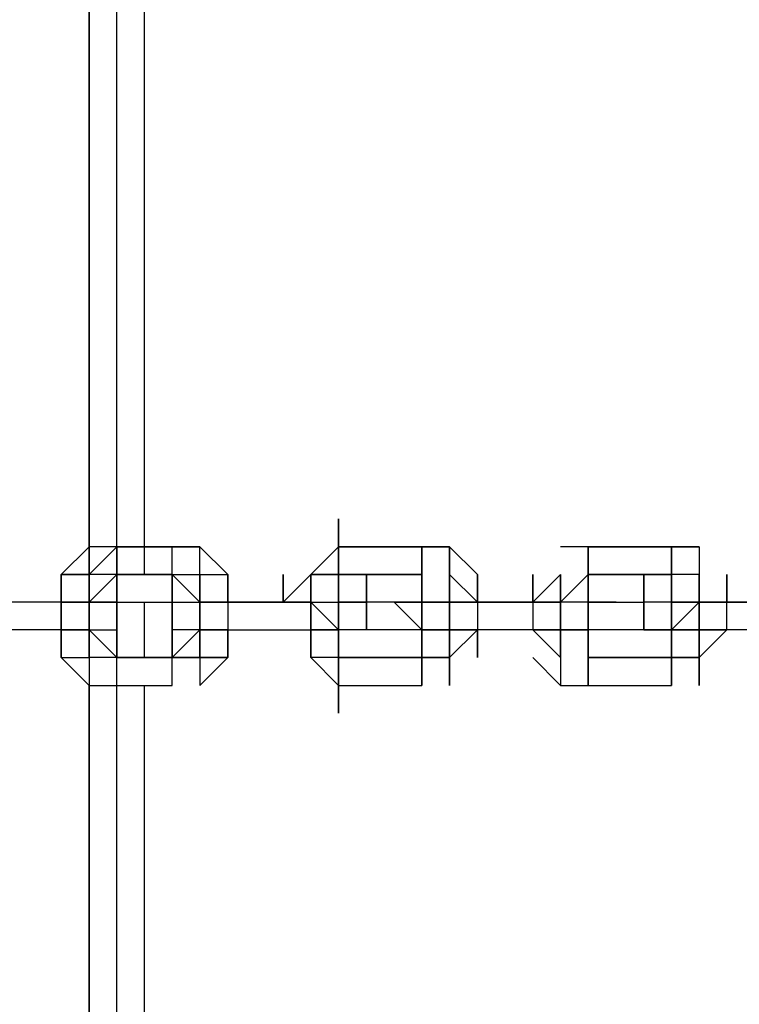
# Model space of a CAD drawing. Extents: x -5936 to 5838, y -4 to 2928.
# Drawn here: x -70 to 40, y 663 to 813 of the extents above; entities that cross this region are included whole.
import ezdxf

# ---------------------------------------------------------------- set-up
doc = ezdxf.new("R2010")
doc.units = 0
doc.header["$LTSCALE"] = 5
doc.layers.add('Lg_prod', color=40, linetype='CONTINUOUS')

msp = doc.modelspace()

# ---------------------------------------------------------------- linework, layer by layer
at = {"layer": 'Lg_prod'}
for p, q in [((-59.2733, 2146.4844), (-59.2733, 728.1949)), ((-59.2733, 2146.4844), (-59.2733, 728.1949)), ((-55.0396, 728.1949), (-55.0396, 2146.4844)), ((-55.0396, 728.1949), (-55.0396, 2146.4844)), ((-55.0396, 728.1949), (-55.0396, 2146.4844)), ((-59.2733, 728.1949), (-59.2733, 2142.2507)), ((-59.2733, 728.1949), (-59.2733, 2142.2507)), ((-59.2733, 728.1949), (-59.2733, 2142.2507)), ((-55.0396, 728.1949), (-55.0396, 2142.2507)), ((-55.0396, 728.1949), (-55.0396, 2142.2507)), ((-55.0396, 728.1949), (-55.0396, 2142.2507)), ((-50.8059, 728.1949), (-50.8059, 2142.2507)), ((-50.8059, 728.1949), (-50.8059, 2142.2507)), ((-50.8059, 728.1949), (-50.8059, 2142.2507)), ((-21.17, 728.1949), (-21.17, 736.6623)), ((-21.17, 736.6623), (-21.17, 728.1949)), ((-21.17, 736.6623), (-21.17, 728.1949)), ((-21.17, 736.6623), (-21.17, 728.1949)), ((-21.17, 732.4286), (-21.17, 736.6623)), ((-21.17, 736.6623), (-21.17, 732.4286)), ((-59.2733, 732.4286), (-63.507, 728.1949)), ((-59.2733, 732.4286), (-63.507, 728.1949)), ((-55.0396, 732.4286), (-59.2733, 732.4286)), ((-55.0396, 732.4286), (-59.2733, 732.4286)), ((-59.2733, 728.1949), (-55.0396, 732.4286)), ((-46.5722, 732.4286), (-55.0396, 732.4286)), ((-46.5722, 732.4286), (-55.0396, 732.4286)), ((-55.0396, 732.4286), (-46.5722, 732.4286)), ((-55.0396, 732.4286), (-55.0396, 728.1949)), ((-46.5722, 732.4286), (-42.3385, 732.4286)), ((-42.3385, 732.4286), (-46.5722, 732.4286)), ((-46.5722, 728.1949), (-46.5722, 732.4286)), ((-42.3385, 732.4286), (-46.5722, 732.4286)), ((-46.5722, 732.4286), (-42.3385, 732.4286)), ((-42.3385, 732.4286), (-46.5722, 732.4286)), ((-42.3385, 723.9612), (-42.3385, 732.4286)), ((-38.1048, 728.1949), (-42.3385, 732.4286)), ((-25.4037, 728.1949), (-21.17, 732.4286)), ((-21.17, 732.4286), (-25.4037, 728.1949)), ((-8.4689, 732.4286), (-21.17, 732.4286)), ((-21.17, 732.4286), (-21.17, 728.1949)), ((-21.17, 732.4286), (-21.17, 723.9612)), ((-21.17, 723.9612), (-21.17, 732.4286)), ((-8.4689, 732.4286), (-21.17, 732.4286)), ((-21.17, 732.4286), (-8.4689, 732.4286)), ((-21.17, 732.4286), (-21.17, 728.1949)), ((-8.4689, 732.4286), (-8.4689, 723.9612)), ((-8.4689, 732.4286), (-4.2352, 732.4286)), ((-4.2352, 732.4286), (-8.4689, 732.4286)), ((-8.4689, 728.1949), (-8.4689, 732.4286)), ((-4.2352, 732.4286), (-8.4689, 732.4286)), ((-8.4689, 732.4286), (-4.2352, 732.4286)), ((-4.2352, 732.4286), (-8.4689, 732.4286)), ((-4.2352, 723.9612), (-4.2352, 732.4286)), ((-4.2352, 732.4286), (-4.2352, 723.9612)), ((-0.0015, 728.1949), (-4.2352, 732.4286)), ((16.9333, 732.4286), (12.6996, 732.4286)), ((16.9333, 732.4286), (12.6996, 732.4286)), ((29.6344, 732.4286), (16.9333, 732.4286)), ((16.9333, 723.9612), (16.9333, 732.4286)), ((16.9333, 732.4286), (16.9333, 723.9612)), ((29.6344, 732.4286), (16.9333, 732.4286)), ((16.9333, 732.4286), (29.6344, 732.4286)), ((29.6344, 723.9612), (29.6344, 732.4286)), ((29.6344, 732.4286), (29.6344, 723.9612)), ((29.6344, 732.4286), (29.6344, 723.9612)), ((33.8681, 732.4286), (29.6344, 732.4286)), ((29.6344, 732.4286), (29.6344, 728.1949)), ((33.8681, 732.4286), (29.6344, 732.4286)), ((29.6344, 732.4286), (33.8681, 732.4286)), ((33.8681, 732.4286), (29.6344, 732.4286)), ((33.8681, 732.4286), (33.8681, 728.1949)), ((33.8681, 732.4286), (33.8681, 728.1949)), ((-63.507, 723.9612), (-63.507, 728.1949)), ((-63.507, 728.1949), (-63.507, 723.9612)), ((-63.507, 723.9612), (-63.507, 728.1949)), ((-63.507, 728.1949), (-63.507, 723.9612)), ((-63.507, 719.7275), (-63.507, 728.1949)), ((-63.507, 728.1949), (-63.507, 719.7275)), ((-63.507, 723.9612), (-63.507, 728.1949)), ((-63.507, 728.1949), (-63.507, 723.9612)), ((-63.507, 723.9612), (-63.507, 728.1949)), ((-63.507, 728.1949), (-63.507, 723.9612)), ((-63.507, 723.9612), (-63.507, 728.1949)), ((-63.507, 728.1949), (-63.507, 723.9612)), ((-63.507, 728.1949), (-63.507, 723.9612)), ((-63.507, 728.1949), (-59.2733, 728.1949)), ((-63.507, 728.1949), (-63.507, 723.9612)), ((-59.2733, 728.1949), (-63.507, 728.1949)), ((-59.2733, 728.1949), (-59.2733, 719.7275)), ((-59.2733, 719.7275), (-59.2733, 728.1949)), ((-59.2733, 728.1949), (-59.2733, 719.7275)), ((-59.2733, 728.1949), (-59.2733, 723.9612)), ((-59.2733, 723.9612), (-59.2733, 728.1949)), ((-59.2733, 728.1949), (-59.2733, 723.9612)), ((-59.2733, 723.9612), (-59.2733, 728.1949)), ((-59.2733, 728.1949), (-59.2733, 723.9612)), ((-59.2733, 723.9612), (-59.2733, 728.1949)), ((-59.2733, 728.1949), (-59.2733, 723.9612)), ((-59.2733, 723.9612), (-59.2733, 728.1949)), ((-59.2733, 728.1949), (-59.2733, 723.9612)), ((-59.2733, 723.9612), (-59.2733, 728.1949)), ((-59.2733, 728.1949), (-59.2733, 723.9612)), ((-59.2733, 723.9612), (-59.2733, 728.1949)), ((-59.2733, 728.1949), (-59.2733, 723.9612)), ((-59.2733, 728.1949), (-59.2733, 719.7275)), ((-59.2733, 723.9612), (-59.2733, 728.1949)), ((-59.2733, 728.1949), (-59.2733, 723.9612)), ((-59.2733, 723.9612), (-59.2733, 728.1949)), ((-59.2733, 728.1949), (-59.2733, 723.9612)), ((-59.2733, 723.9612), (-59.2733, 728.1949)), ((-59.2733, 723.9612), (-59.2733, 728.1949)), ((-59.2733, 728.1949), (-59.2733, 723.9612)), ((-59.2733, 723.9612), (-59.2733, 728.1949)), ((-59.2733, 728.1949), (-59.2733, 723.9612)), ((-59.2733, 723.9612), (-59.2733, 728.1949)), ((-59.2733, 728.1949), (-59.2733, 723.9612)), ((-59.2733, 723.9612), (-59.2733, 728.1949)), ((-55.0396, 728.1949), (-59.2733, 723.9612)), ((-59.2733, 723.9612), (-55.0396, 728.1949)), ((-59.2733, 723.9612), (-59.2733, 728.1949)), ((-59.2733, 728.1949), (-59.2733, 723.9612)), ((-55.0396, 728.1949), (-59.2733, 728.1949)), ((-55.0396, 728.1949), (-59.2733, 728.1949)), ((-59.2733, 723.9612), (-55.0396, 728.1949)), ((-59.2733, 728.1949), (-59.2733, 723.9612)), ((-55.0396, 719.7275), (-55.0396, 728.1949)), ((-55.0396, 719.7275), (-55.0396, 728.1949)), ((-55.0396, 719.7275), (-55.0396, 728.1949)), ((-55.0396, 728.1949), (-55.0396, 723.9612)), ((-55.0396, 723.9612), (-55.0396, 728.1949)), ((-55.0396, 728.1949), (-55.0396, 723.9612)), ((-55.0396, 728.1949), (-55.0396, 719.7275)), ((-55.0396, 719.7275), (-55.0396, 728.1949)), ((-55.0396, 728.1949), (-55.0396, 719.7275)), ((-55.0396, 723.9612), (-55.0396, 728.1949)), ((-55.0396, 728.1949), (-55.0396, 723.9612)), ((-46.5722, 728.1949), (-55.0396, 728.1949)), ((-55.0396, 728.1949), (-46.5722, 728.1949)), ((-55.0396, 728.1949), (-46.5722, 728.1949)), ((-46.5722, 728.1949), (-46.5722, 723.9612)), ((-46.5722, 723.9612), (-46.5722, 728.1949)), ((-46.5722, 728.1949), (-46.5722, 723.9612)), ((-46.5722, 723.9612), (-46.5722, 728.1949)), ((-46.5722, 728.1949), (-46.5722, 723.9612)), ((-46.5722, 723.9612), (-46.5722, 728.1949)), ((-46.5722, 728.1949), (-46.5722, 723.9612)), ((-46.5722, 723.9612), (-46.5722, 728.1949)), ((-46.5722, 728.1949), (-46.5722, 723.9612)), ((-46.5722, 728.1949), (-46.5722, 719.7275)), ((-46.5722, 719.7275), (-46.5722, 728.1949)), ((-46.5722, 728.1949), (-46.5722, 719.7275)), ((-46.5722, 728.1949), (-46.5722, 723.9612)), ((-46.5722, 723.9612), (-46.5722, 728.1949)), ((-46.5722, 728.1949), (-46.5722, 723.9612)), ((-46.5722, 728.1949), (-42.3385, 728.1949)), ((-46.5722, 728.1949), (-42.3385, 723.9612)), ((-46.5722, 728.1949), (-42.3385, 728.1949)), ((-46.5722, 728.1949), (-42.3385, 723.9612)), ((-42.3385, 728.1949), (-42.3385, 719.7275)), ((-42.3385, 719.7275), (-42.3385, 728.1949)), ((-42.3385, 728.1949), (-42.3385, 719.7275)), ((-42.3385, 723.9612), (-42.3385, 728.1949)), ((-42.3385, 728.1949), (-42.3385, 723.9612)), ((-42.3385, 723.9612), (-42.3385, 728.1949)), ((-42.3385, 728.1949), (-42.3385, 723.9612)), ((-42.3385, 723.9612), (-42.3385, 728.1949)), ((-42.3385, 723.9612), (-42.3385, 728.1949)), ((-42.3385, 728.1949), (-42.3385, 723.9612)), ((-42.3385, 723.9612), (-42.3385, 728.1949)), ((-42.3385, 728.1949), (-42.3385, 723.9612)), ((-42.3385, 723.9612), (-42.3385, 728.1949)), ((-42.3385, 728.1949), (-42.3385, 723.9612)), ((-42.3385, 719.7275), (-42.3385, 728.1949)), ((-42.3385, 723.9612), (-42.3385, 728.1949)), ((-42.3385, 723.9612), (-42.3385, 728.1949)), ((-42.3385, 728.1949), (-42.3385, 723.9612)), ((-42.3385, 723.9612), (-42.3385, 728.1949)), ((-42.3385, 728.1949), (-42.3385, 723.9612)), ((-42.3385, 723.9612), (-42.3385, 728.1949)), ((-42.3385, 728.1949), (-42.3385, 723.9612)), ((-42.3385, 723.9612), (-42.3385, 728.1949)), ((-42.3385, 728.1949), (-42.3385, 723.9612)), ((-42.3385, 723.9612), (-42.3385, 728.1949)), ((-42.3385, 728.1949), (-42.3385, 723.9612)), ((-42.3385, 728.1949), (-42.3385, 723.9612)), ((-42.3385, 723.9612), (-42.3385, 728.1949)), ((-42.3385, 728.1949), (-42.3385, 723.9612)), ((-42.3385, 723.9612), (-42.3385, 728.1949)), ((-42.3385, 728.1949), (-42.3385, 723.9612)), ((-42.3385, 728.1949), (-38.1048, 728.1949)), ((-38.1048, 723.9612), (-38.1048, 728.1949)), ((-38.1048, 728.1949), (-38.1048, 723.9612)), ((-38.1048, 723.9612), (-38.1048, 728.1949)), ((-38.1048, 728.1949), (-38.1048, 723.9612)), ((-38.1048, 723.9612), (-38.1048, 728.1949)), ((-38.1048, 723.9612), (-38.1048, 728.1949)), ((-38.1048, 728.1949), (-38.1048, 723.9612)), ((-38.1048, 723.9612), (-38.1048, 728.1949)), ((-38.1048, 728.1949), (-38.1048, 723.9612)), ((-38.1048, 723.9612), (-38.1048, 728.1949)), ((-38.1048, 728.1949), (-38.1048, 723.9612)), ((-38.1048, 728.1949), (-38.1048, 723.9612)), ((-29.6374, 728.1949), (-29.6374, 723.9612)), ((-29.6374, 723.9612), (-29.6374, 728.1949)), ((-29.6374, 728.1949), (-29.6374, 723.9612)), ((-29.6374, 723.9612), (-25.4037, 728.1949)), ((-29.6374, 728.1949), (-29.6374, 723.9612)), ((-29.6374, 723.9612), (-29.6374, 728.1949)), ((-25.4037, 728.1949), (-29.6374, 723.9612)), ((-25.4037, 728.1949), (-29.6374, 723.9612)), ((-25.4037, 728.1949), (-25.4037, 719.7275)), ((-25.4037, 719.7275), (-25.4037, 728.1949)), ((-25.4037, 728.1949), (-25.4037, 719.7275)), ((-25.4037, 728.1949), (-25.4037, 723.9612)), ((-25.4037, 723.9612), (-25.4037, 728.1949)), ((-25.4037, 728.1949), (-25.4037, 723.9612)), ((-25.4037, 723.9612), (-25.4037, 728.1949)), ((-25.4037, 728.1949), (-25.4037, 723.9612)), ((-25.4037, 723.9612), (-25.4037, 728.1949)), ((-25.4037, 728.1949), (-25.4037, 723.9612)), ((-25.4037, 723.9612), (-25.4037, 728.1949)), ((-25.4037, 728.1949), (-25.4037, 723.9612)), ((-25.4037, 719.7275), (-25.4037, 728.1949)), ((-25.4037, 728.1949), (-25.4037, 719.7275)), ((-25.4037, 728.1949), (-25.4037, 723.9612)), ((-25.4037, 719.7275), (-25.4037, 728.1949)), ((-25.4037, 728.1949), (-25.4037, 723.9612)), ((-25.4037, 719.7275), (-25.4037, 728.1949)), ((-25.4037, 728.1949), (-25.4037, 723.9612)), ((-25.4037, 723.9612), (-25.4037, 728.1949)), ((-25.4037, 728.1949), (-25.4037, 723.9612)), ((-25.4037, 728.1949), (-25.4037, 723.9612)), ((-25.4037, 723.9612), (-25.4037, 728.1949)), ((-25.4037, 728.1949), (-25.4037, 723.9612)), ((-25.4037, 723.9612), (-25.4037, 728.1949)), ((-25.4037, 728.1949), (-25.4037, 723.9612)), ((-25.4037, 723.9612), (-25.4037, 728.1949)), ((-25.4037, 728.1949), (-25.4037, 723.9612)), ((-21.17, 728.1949), (-25.4037, 728.1949)), ((-25.4037, 728.1949), (-21.17, 728.1949)), ((-21.17, 728.1949), (-25.4037, 728.1949)), ((-21.17, 728.1949), (-21.17, 719.7275)), ((-21.17, 728.1949), (-21.17, 719.7275)), ((-21.17, 723.9612), (-21.17, 728.1949)), ((-21.17, 728.1949), (-21.17, 723.9612)), ((-21.17, 723.9612), (-21.17, 728.1949)), ((-21.17, 728.1949), (-21.17, 723.9612)), ((-21.17, 723.9612), (-21.17, 728.1949)), ((-21.17, 728.1949), (-21.17, 723.9612)), ((-21.17, 723.9612), (-21.17, 728.1949)), ((-21.17, 728.1949), (-21.17, 723.9612)), ((-21.17, 723.9612), (-21.17, 728.1949)), ((-21.17, 728.1949), (-21.17, 723.9612)), ((-21.17, 728.1949), (-21.17, 723.9612)), ((-8.4689, 728.1949), (-21.17, 728.1949)), ((-21.17, 728.1949), (-8.4689, 728.1949)), ((-21.17, 728.1949), (-8.4689, 728.1949)), ((-21.17, 723.9612), (-21.17, 728.1949)), ((-21.17, 728.1949), (-21.17, 723.9612)), ((-16.9363, 728.1949), (-16.9363, 723.9612)), ((-16.9363, 723.9612), (-16.9363, 728.1949)), ((-16.9363, 728.1949), (-16.9363, 723.9612)), ((-16.9363, 719.7275), (-16.9363, 728.1949)), ((-8.4689, 728.1949), (-8.4689, 723.9612)), ((-8.4689, 723.9612), (-8.4689, 728.1949)), ((-8.4689, 728.1949), (-8.4689, 723.9612)), ((-8.4689, 723.9612), (-8.4689, 728.1949)), ((-8.4689, 728.1949), (-8.4689, 723.9612)), ((-8.4689, 723.9612), (-8.4689, 728.1949)), ((-8.4689, 728.1949), (-8.4689, 723.9612)), ((-8.4689, 723.9612), (-8.4689, 728.1949)), ((-8.4689, 728.1949), (-8.4689, 723.9612)), ((-8.4689, 723.9612), (-8.4689, 728.1949)), ((-8.4689, 728.1949), (-8.4689, 723.9612)), ((-8.4689, 719.7275), (-8.4689, 728.1949)), ((-8.4689, 728.1949), (-8.4689, 719.7275)), ((-8.4689, 728.1949), (-8.4689, 723.9612)), ((-8.4689, 723.9612), (-8.4689, 728.1949)), ((-4.2352, 728.1949), (-4.2352, 719.7275)), ((-4.2352, 723.9612), (-4.2352, 728.1949)), ((-4.2352, 728.1949), (-4.2352, 723.9612)), ((-4.2352, 719.7275), (-4.2352, 728.1949)), ((-4.2352, 728.1949), (-4.2352, 723.9612)), ((-4.2352, 723.9612), (-4.2352, 728.1949)), ((-4.2352, 728.1949), (-4.2352, 723.9612)), ((-4.2352, 723.9612), (-4.2352, 728.1949)), ((-4.2352, 728.1949), (-4.2352, 723.9612)), ((-4.2352, 723.9612), (-4.2352, 728.1949)), ((-4.2352, 728.1949), (-4.2352, 723.9612)), ((-4.2352, 723.9612), (-4.2352, 728.1949)), ((-4.2352, 728.1949), (-4.2352, 723.9612)), ((-4.2352, 728.1949), (-4.2352, 723.9612)), ((-4.2352, 728.1949), (-4.2352, 723.9612)), ((-4.2352, 723.9612), (-4.2352, 728.1949)), ((-4.2352, 728.1949), (-4.2352, 723.9612)), ((-4.2352, 723.9612), (-4.2352, 728.1949)), ((-4.2352, 728.1949), (-4.2352, 723.9612)), ((-4.2352, 728.1949), (-4.2352, 723.9612)), ((-4.2352, 723.9612), (-4.2352, 728.1949)), ((-4.2352, 728.1949), (-4.2352, 723.9612)), ((-4.2352, 728.1949), (-0.0015, 723.9612)), ((-4.2352, 723.9612), (-4.2352, 728.1949)), ((-4.2352, 728.1949), (-4.2352, 723.9612)), ((-0.0015, 723.9612), (-4.2352, 728.1949)), ((-0.0015, 723.9612), (-0.0015, 728.1949)), ((-0.0015, 723.9612), (-0.0015, 728.1949)), ((-0.0015, 728.1949), (-0.0015, 723.9612)), ((-0.0015, 723.9612), (-0.0015, 728.1949)), ((-0.0015, 728.1949), (-0.0015, 723.9612)), ((-0.0015, 728.1949), (-0.0015, 723.9612)), ((-0.0015, 723.9612), (-0.0015, 728.1949)), ((-0.0015, 728.1949), (-0.0015, 723.9612)), ((-0.0015, 728.1949), (-0.0015, 723.9612)), ((8.4659, 728.1949), (8.4659, 723.9612)), ((8.4659, 723.9612), (8.4659, 728.1949)), ((8.4659, 728.1949), (8.4659, 723.9612)), ((8.4659, 728.1949), (8.4659, 723.9612)), ((8.4659, 728.1949), (8.4659, 723.9612)), ((8.4659, 723.9612), (8.4659, 728.1949)), ((8.4659, 728.1949), (8.4659, 723.9612)), ((8.4659, 723.9612), (12.6996, 728.1949)), ((8.4659, 728.1949), (8.4659, 723.9612)), ((12.6996, 728.1949), (12.6996, 723.9612)), ((12.6996, 723.9612), (12.6996, 728.1949)), ((12.6996, 728.1949), (12.6996, 723.9612)), ((12.6996, 723.9612), (12.6996, 728.1949)), ((12.6996, 728.1949), (12.6996, 723.9612)), ((12.6996, 723.9612), (12.6996, 728.1949)), ((12.6996, 728.1949), (12.6996, 723.9612)), ((12.6996, 719.7275), (12.6996, 728.1949)), ((12.6996, 728.1949), (12.6996, 723.9612)), ((12.6996, 723.9612), (12.6996, 728.1949)), ((12.6996, 728.1949), (12.6996, 723.9612)), ((12.6996, 723.9612), (12.6996, 728.1949)), ((12.6996, 728.1949), (12.6996, 723.9612)), ((12.6996, 723.9612), (12.6996, 728.1949)), ((12.6996, 728.1949), (12.6996, 723.9612)), ((12.6996, 728.1949), (12.6996, 723.9612)), ((12.6996, 723.9612), (12.6996, 728.1949)), ((12.6996, 728.1949), (12.6996, 723.9612)), ((12.6996, 723.9612), (12.6996, 728.1949)), ((12.6996, 728.1949), (12.6996, 723.9612)), ((12.6996, 723.9612), (12.6996, 728.1949)), ((12.6996, 728.1949), (12.6996, 723.9612)), ((12.6996, 723.9612), (12.6996, 728.1949)), ((12.6996, 728.1949), (12.6996, 723.9612)), ((12.6996, 723.9612), (12.6996, 728.1949)), ((12.6996, 723.9612), (16.9333, 728.1949)), ((12.6996, 728.1949), (12.6996, 723.9612)), ((12.6996, 723.9612), (12.6996, 728.1949)), ((16.9333, 719.7275), (16.9333, 728.1949)), ((16.9333, 728.1949), (16.9333, 719.7275)), ((16.9333, 719.7275), (16.9333, 728.1949)), ((16.9333, 728.1949), (16.9333, 719.7275)), ((16.9333, 723.9612), (16.9333, 728.1949)), ((16.9333, 723.9612), (16.9333, 728.1949)), ((16.9333, 728.1949), (16.9333, 723.9612)), ((16.9333, 723.9612), (16.9333, 728.1949)), ((16.9333, 728.1949), (16.9333, 723.9612)), ((16.9333, 728.1949), (16.9333, 723.9612)), ((16.9333, 723.9612), (16.9333, 728.1949)), ((16.9333, 728.1949), (16.9333, 723.9612)), ((29.6344, 728.1949), (16.9333, 728.1949)), ((16.9333, 728.1949), (29.6344, 728.1949)), ((29.6344, 728.1949), (16.9333, 728.1949)), ((16.9333, 723.9612), (16.9333, 728.1949)), ((16.9333, 728.1949), (16.9333, 723.9612)), ((25.4007, 728.1949), (25.4007, 723.9612)), ((25.4007, 723.9612), (25.4007, 728.1949)), ((25.4007, 728.1949), (25.4007, 723.9612)), ((25.4007, 723.9612), (25.4007, 728.1949)), ((29.6344, 728.1949), (29.6344, 719.7275)), ((29.6344, 723.9612), (29.6344, 728.1949)), ((29.6344, 728.1949), (29.6344, 723.9612)), ((29.6344, 723.9612), (29.6344, 728.1949)), ((29.6344, 728.1949), (29.6344, 723.9612)), ((29.6344, 723.9612), (29.6344, 728.1949)), ((29.6344, 728.1949), (29.6344, 723.9612)), ((29.6344, 723.9612), (29.6344, 728.1949)), ((29.6344, 728.1949), (29.6344, 723.9612)), ((29.6344, 723.9612), (29.6344, 728.1949)), ((29.6344, 728.1949), (29.6344, 723.9612)), ((29.6344, 723.9612), (29.6344, 728.1949)), ((29.6344, 728.1949), (29.6344, 723.9612)), ((29.6344, 723.9612), (29.6344, 728.1949)), ((29.6344, 728.1949), (29.6344, 723.9612)), ((29.6344, 728.1949), (29.6344, 723.9612)), ((33.8681, 728.1949), (29.6344, 728.1949)), ((29.6344, 723.9612), (29.6344, 728.1949)), ((29.6344, 728.1949), (29.6344, 723.9612)), ((33.8681, 728.1949), (29.6344, 728.1949)), ((33.8681, 723.9612), (33.8681, 728.1949)), ((33.8681, 728.1949), (33.8681, 723.9612)), ((33.8681, 728.1949), (33.8681, 719.7275)), ((33.8681, 723.9612), (33.8681, 728.1949)), ((33.8681, 728.1949), (33.8681, 723.9612)), ((33.8681, 723.9612), (33.8681, 728.1949)), ((33.8681, 728.1949), (33.8681, 723.9612)), ((33.8681, 723.9612), (33.8681, 728.1949)), ((33.8681, 728.1949), (33.8681, 723.9612)), ((33.8681, 728.1949), (33.8681, 723.9612)), ((33.8681, 728.1949), (33.8681, 723.9612)), ((33.8681, 723.9612), (33.8681, 728.1949)), ((33.8681, 728.1949), (33.8681, 723.9612)), ((33.8681, 723.9612), (33.8681, 728.1949)), ((33.8681, 728.1949), (33.8681, 723.9612)), ((33.8681, 728.1949), (33.8681, 723.9612)), ((38.1018, 723.9612), (38.1018, 728.1949)), ((38.1018, 728.1949), (38.1018, 723.9612)), ((38.1018, 723.9612), (38.1018, 728.1949)), ((38.1018, 728.1949), (38.1018, 723.9612)), ((38.1018, 723.9612), (38.1018, 728.1949)), ((38.1018, 728.1949), (38.1018, 723.9612)), ((38.1018, 723.9612), (38.1018, 728.1949)), ((38.1018, 728.1949), (38.1018, 723.9612)), ((-63.507, 723.9612), (-76.2081, 723.9612)), ((-63.507, 723.9612), (-67.7407, 723.9612)), ((-63.507, 723.9612), (-67.7407, 723.9612)), ((-63.507, 723.9612), (-59.2733, 723.9612)), ((-59.2733, 723.9612), (-63.507, 723.9612)), ((-63.507, 723.9612), (-59.2733, 723.9612)), ((-63.507, 723.9612), (-63.507, 719.7275)), ((-63.507, 715.4938), (-63.507, 723.9612)), ((-59.2733, 723.9612), (-63.507, 723.9612)), ((-59.2733, 723.9612), (-63.507, 723.9612)), ((-63.507, 723.9612), (-59.2733, 723.9612)), ((-59.2733, 723.9612), (-55.0396, 723.9612)), ((-59.2733, 719.7275), (-59.2733, 723.9612)), ((-59.2733, 719.7275), (-59.2733, 723.9612)), ((-59.2733, 723.9612), (-59.2733, 719.7275)), ((-59.2733, 715.4938), (-59.2733, 723.9612)), ((-59.2733, 723.9612), (-59.2733, 715.4938)), ((-59.2733, 723.9612), (-59.2733, 719.7275)), ((-59.2733, 719.7275), (-59.2733, 723.9612)), ((-59.2733, 723.9612), (-59.2733, 719.7275)), ((-59.2733, 723.9612), (-59.2733, 715.4938)), ((-59.2733, 723.9612), (-59.2733, 719.7275)), ((-59.2733, 723.9612), (-55.0396, 723.9612)), ((-59.2733, 719.7275), (-59.2733, 723.9612)), ((-59.2733, 723.9612), (-59.2733, 719.7275)), ((-59.2733, 723.9612), (-59.2733, 719.7275)), ((-55.0396, 723.9612), (-59.2733, 723.9612)), ((-55.0396, 723.9612), (-52.9228, 723.9612)), ((-55.0396, 723.9612), (-52.9228, 723.9612)), ((-55.0396, 723.9612), (-52.9228, 723.9612)), ((-55.0396, 719.7275), (-55.0396, 723.9612)), ((-55.0396, 723.9612), (-55.0396, 719.7275)), ((-55.0396, 723.9612), (-55.0396, 719.7275)), ((-55.0396, 715.4938), (-55.0396, 723.9612)), ((-55.0396, 723.9612), (-46.5722, 723.9612)), ((-50.8059, 715.4938), (-50.8059, 723.9612)), ((-50.8059, 715.4938), (-50.8059, 723.9612)), ((-50.8059, 715.4938), (-50.8059, 723.9612)), ((-46.5722, 723.9612), (-46.5722, 715.4938)), ((-46.5722, 719.7275), (-46.5722, 723.9612)), ((-46.5722, 723.9612), (-46.5722, 719.7275)), ((-46.5722, 715.4938), (-46.5722, 723.9612)), ((-46.5722, 723.9612), (-42.3385, 723.9612)), ((-46.5722, 719.7275), (-46.5722, 723.9612)), ((-46.5722, 723.9612), (-42.3385, 723.9612)), ((-46.5722, 719.7275), (-46.5722, 723.9612)), ((-38.1048, 723.9612), (-42.3385, 723.9612)), ((-42.3385, 723.9612), (-38.1048, 723.9612)), ((-38.1048, 723.9612), (-42.3385, 723.9612)), ((-38.1048, 723.9612), (-42.3385, 723.9612)), ((-42.3385, 723.9612), (-42.3385, 715.4938)), ((-42.3385, 715.4938), (-42.3385, 723.9612)), ((-42.3385, 723.9612), (-42.3385, 715.4938)), ((-42.3385, 723.9612), (-42.3385, 719.7275)), ((-42.3385, 723.9612), (-42.3385, 719.7275)), ((-38.1048, 723.9612), (-42.3385, 723.9612)), ((-42.3385, 723.9612), (-38.1048, 723.9612)), ((-25.4037, 723.9612), (-38.1048, 723.9612)), ((-25.4037, 723.9612), (-38.1048, 723.9612)), ((-38.1048, 723.9612), (-25.4037, 723.9612)), ((-25.4037, 723.9612), (-38.1048, 723.9612)), ((-38.1048, 723.9612), (-38.1048, 719.7275)), ((-29.6374, 723.9612), (-25.4037, 723.9612)), ((-25.4037, 723.9612), (-29.6374, 723.9612)), ((-29.6374, 723.9612), (-25.4037, 723.9612)), ((-25.4037, 719.7275), (-25.4037, 723.9612)), ((-25.4037, 719.7275), (-25.4037, 723.9612)), ((-25.4037, 723.9612), (-25.4037, 719.7275)), ((-25.4037, 715.4938), (-25.4037, 723.9612)), ((-25.4037, 723.9612), (-25.4037, 715.4938)), ((-25.4037, 715.4938), (-25.4037, 723.9612)), ((-25.4037, 715.4938), (-25.4037, 723.9612)), ((-25.4037, 723.9612), (-21.17, 723.9612)), ((-25.4037, 719.7275), (-25.4037, 723.9612)), ((-21.17, 719.7275), (-25.4037, 723.9612)), ((-21.17, 723.9612), (-16.9363, 723.9612)), ((-21.17, 715.4938), (-21.17, 723.9612)), ((-16.9363, 723.9612), (-21.17, 723.9612)), ((-16.9363, 723.9612), (-16.9363, 719.7275)), ((-16.9363, 719.7275), (-16.9363, 723.9612)), ((-16.9363, 719.7275), (-16.9363, 723.9612)), ((-8.4689, 723.9612), (-16.9363, 723.9612)), ((-8.4689, 723.9612), (-12.7026, 723.9612)), ((-12.7026, 723.9612), (-8.4689, 723.9612)), ((-8.4689, 719.7275), (-12.7026, 723.9612)), ((-8.4689, 719.7275), (-12.7026, 723.9612)), ((-8.4689, 723.9612), (-12.7026, 723.9612)), ((-8.4689, 723.9612), (-8.4689, 719.7275)), ((-8.4689, 723.9612), (-8.4689, 719.7275)), ((-8.4689, 715.4938), (-8.4689, 723.9612)), ((-8.4689, 723.9612), (-8.4689, 715.4938)), ((-8.4689, 719.7275), (-8.4689, 723.9612)), ((-8.4689, 715.4938), (-8.4689, 723.9612)), ((-8.4689, 723.9612), (-4.2352, 723.9612)), ((-8.4689, 719.7275), (-8.4689, 723.9612)), ((-8.4689, 723.9612), (-4.2352, 723.9612)), ((-8.4689, 719.7275), (-8.4689, 723.9612)), ((-4.2352, 723.9612), (-8.4689, 723.9612)), ((-0.0015, 723.9612), (-4.2352, 723.9612)), ((-0.0015, 723.9612), (-4.2352, 723.9612)), ((-4.2352, 723.9612), (-0.0015, 723.9612)), ((-4.2352, 723.9612), (-4.2352, 719.7275)), ((-4.2352, 723.9612), (-4.2352, 715.4938)), ((-4.2352, 723.9612), (-4.2352, 719.7275)), ((-4.2352, 719.7275), (-4.2352, 723.9612)), ((-4.2352, 719.7275), (-4.2352, 723.9612)), ((-4.2352, 723.9612), (-4.2352, 719.7275)), ((-0.0015, 723.9612), (-4.2352, 723.9612)), ((-4.2352, 723.9612), (-0.0015, 723.9612)), ((-4.2352, 723.9612), (-4.2352, 719.7275)), ((-4.2352, 723.9612), (-4.2352, 719.7275)), ((8.4659, 723.9612), (-0.0015, 723.9612)), ((-0.0015, 723.9612), (8.4659, 723.9612)), ((8.4659, 723.9612), (-0.0015, 723.9612)), ((-0.0015, 723.9612), (-0.0015, 719.7275)), ((12.6996, 723.9612), (8.4659, 723.9612)), ((8.4659, 723.9612), (12.6996, 723.9612)), ((12.6996, 723.9612), (8.4659, 723.9612)), ((8.4659, 723.9612), (8.4659, 719.7275)), ((8.4659, 723.9612), (12.6996, 723.9612)), ((12.6996, 723.9612), (8.4659, 723.9612)), ((12.6996, 723.9612), (12.6996, 719.7275)), ((12.6996, 719.7275), (12.6996, 723.9612)), ((12.6996, 715.4938), (12.6996, 723.9612)), ((12.6996, 719.7275), (12.6996, 723.9612)), ((12.6996, 723.9612), (12.6996, 719.7275)), ((12.6996, 719.7275), (12.6996, 723.9612)), ((16.9333, 723.9612), (12.6996, 723.9612)), ((16.9333, 723.9612), (12.6996, 723.9612)), ((16.9333, 723.9612), (12.6996, 723.9612)), ((16.9333, 723.9612), (12.6996, 723.9612)), ((16.9333, 723.9612), (12.6996, 723.9612)), ((21.167, 723.9612), (16.9333, 723.9612)), ((16.9333, 719.7275), (16.9333, 723.9612)), ((16.9333, 723.9612), (16.9333, 719.7275)), ((16.9333, 715.4938), (16.9333, 723.9612)), ((16.9333, 715.4938), (16.9333, 723.9612)), ((16.9333, 723.9612), (21.167, 723.9612)), ((16.9333, 719.7275), (16.9333, 723.9612)), ((16.9333, 723.9612), (16.9333, 719.7275)), ((21.167, 723.9612), (16.9333, 723.9612)), ((16.9333, 723.9612), (25.4007, 723.9612)), ((29.6344, 723.9612), (25.4007, 723.9612)), ((25.4007, 719.7275), (25.4007, 723.9612)), ((25.4007, 719.7275), (25.4007, 723.9612)), ((25.4007, 723.9612), (25.4007, 719.7275)), ((29.6344, 715.4938), (29.6344, 723.9612)), ((29.6344, 723.9612), (29.6344, 715.4938)), ((29.6344, 723.9612), (33.8681, 723.9612)), ((33.8681, 723.9612), (29.6344, 723.9612)), ((33.8681, 723.9612), (29.6344, 723.9612)), ((29.6344, 719.7275), (33.8681, 723.9612)), ((38.1018, 723.9612), (33.8681, 723.9612)), ((33.8681, 723.9612), (38.1018, 723.9612)), ((38.1018, 723.9612), (33.8681, 723.9612)), ((33.8681, 719.7275), (33.8681, 723.9612)), ((33.8681, 723.9612), (33.8681, 719.7275)), ((33.8681, 719.7275), (33.8681, 723.9612)), ((33.8681, 719.7275), (33.8681, 723.9612)), ((33.8681, 719.7275), (33.8681, 723.9612)), ((33.8681, 723.9612), (33.8681, 719.7275)), ((33.8681, 723.9612), (33.8681, 719.7275)), ((38.1018, 723.9612), (46.5692, 723.9612)), ((46.5692, 723.9612), (38.1018, 723.9612)), ((38.1018, 719.7275), (38.1018, 723.9612)), ((-63.507, 719.7275), (-76.2081, 719.7275)), ((-63.507, 719.7275), (-59.2733, 719.7275)), ((-63.507, 719.7275), (-63.507, 715.4938)), ((-63.507, 715.4938), (-63.507, 719.7275)), ((-63.507, 719.7275), (-63.507, 715.4938)), ((-59.2733, 719.7275), (-63.507, 719.7275)), ((-63.507, 719.7275), (-63.507, 715.4938)), ((-59.2733, 719.7275), (-63.507, 719.7275)), ((-63.507, 719.7275), (-59.2733, 719.7275)), ((-59.2733, 719.7275), (-63.507, 719.7275)), ((-59.2733, 719.7275), (-59.2733, 715.4938)), ((-59.2733, 715.4938), (-59.2733, 719.7275)), ((-59.2733, 719.7275), (-59.2733, 715.4938)), ((-59.2733, 715.4938), (-59.2733, 719.7275)), ((-59.2733, 719.7275), (-59.2733, 715.4938)), ((-59.2733, 715.4938), (-59.2733, 719.7275)), ((-59.2733, 719.7275), (-59.2733, 715.4938)), ((-59.2733, 715.4938), (-59.2733, 719.7275)), ((-59.2733, 719.7275), (-59.2733, 715.4938)), ((-59.2733, 715.4938), (-59.2733, 719.7275)), ((-59.2733, 719.7275), (-55.0396, 719.7275)), ((-59.2733, 719.7275), (-59.2733, 715.4938)), ((-59.2733, 719.7275), (-59.2733, 711.2601)), ((-55.0396, 715.4938), (-59.2733, 719.7275)), ((-59.2733, 719.7275), (-55.0396, 719.7275)), ((-59.2733, 715.4938), (-59.2733, 719.7275)), ((-59.2733, 719.7275), (-59.2733, 715.4938)), ((-59.2733, 719.7275), (-59.2733, 715.4938)), ((-59.2733, 715.4938), (-59.2733, 719.7275)), ((-59.2733, 719.7275), (-55.0396, 715.4938)), ((-59.2733, 715.4938), (-59.2733, 719.7275)), ((-59.2733, 715.4938), (-59.2733, 719.7275)), ((-59.2733, 715.4938), (-59.2733, 719.7275)), ((-59.2733, 719.7275), (-55.0396, 715.4938)), ((-59.2733, 715.4938), (-59.2733, 719.7275)), ((-55.0396, 711.2601), (-55.0396, 719.7275)), ((-55.0396, 715.4938), (-55.0396, 719.7275)), ((-55.0396, 715.4938), (-55.0396, 719.7275)), ((-55.0396, 711.2601), (-55.0396, 719.7275)), ((-55.0396, 715.4938), (-55.0396, 719.7275)), ((-55.0396, 711.2601), (-55.0396, 719.7275)), ((-55.0396, 719.7275), (-55.0396, 715.4938)), ((-55.0396, 715.4938), (-55.0396, 719.7275)), ((-55.0396, 719.7275), (-55.0396, 715.4938)), ((-46.5722, 715.4938), (-46.5722, 719.7275)), ((-46.5722, 719.7275), (-46.5722, 715.4938)), ((-46.5722, 715.4938), (-46.5722, 719.7275)), ((-46.5722, 719.7275), (-46.5722, 715.4938)), ((-46.5722, 719.7275), (-46.5722, 715.4938)), ((-46.5722, 715.4938), (-42.3385, 719.7275)), ((-42.3385, 719.7275), (-46.5722, 719.7275)), ((-46.5722, 715.4938), (-42.3385, 719.7275)), ((-38.1048, 719.7275), (-42.3385, 719.7275)), ((-42.3385, 719.7275), (-38.1048, 719.7275)), ((-42.3385, 719.7275), (-42.3385, 715.4938)), ((-42.3385, 715.4938), (-42.3385, 719.7275)), ((-42.3385, 719.7275), (-42.3385, 715.4938)), ((-42.3385, 719.7275), (-42.3385, 715.4938)), ((-42.3385, 715.4938), (-42.3385, 719.7275)), ((-42.3385, 719.7275), (-42.3385, 715.4938)), ((-42.3385, 715.4938), (-42.3385, 719.7275)), ((-42.3385, 719.7275), (-42.3385, 715.4938)), ((-42.3385, 715.4938), (-42.3385, 719.7275)), ((-42.3385, 719.7275), (-42.3385, 715.4938)), ((-38.1048, 719.7275), (-42.3385, 719.7275)), ((-42.3385, 719.7275), (-38.1048, 719.7275)), ((-42.3385, 719.7275), (-42.3385, 715.4938)), ((-42.3385, 715.4938), (-42.3385, 719.7275)), ((-42.3385, 719.7275), (-42.3385, 715.4938)), ((-42.3385, 715.4938), (-42.3385, 719.7275)), ((-42.3385, 719.7275), (-42.3385, 715.4938)), ((-42.3385, 719.7275), (-42.3385, 711.2601)), ((-42.3385, 715.4938), (-42.3385, 719.7275)), ((-42.3385, 719.7275), (-42.3385, 715.4938)), ((-42.3385, 719.7275), (-42.3385, 715.4938)), ((-42.3385, 715.4938), (-42.3385, 719.7275)), ((-42.3385, 719.7275), (-42.3385, 715.4938)), ((-38.1048, 719.7275), (-25.4037, 719.7275)), ((-38.1048, 719.7275), (-38.1048, 715.4938)), ((-38.1048, 715.4938), (-38.1048, 719.7275)), ((-38.1048, 719.7275), (-38.1048, 715.4938)), ((-38.1048, 719.7275), (-38.1048, 715.4938)), ((-38.1048, 719.7275), (-38.1048, 715.4938)), ((-38.1048, 715.4938), (-38.1048, 719.7275)), ((-25.4037, 715.4938), (-25.4037, 719.7275)), ((-25.4037, 719.7275), (-25.4037, 715.4938)), ((-25.4037, 719.7275), (-25.4037, 715.4938)), ((-25.4037, 715.4938), (-25.4037, 719.7275)), ((-25.4037, 719.7275), (-25.4037, 715.4938)), ((-25.4037, 715.4938), (-25.4037, 719.7275)), ((-25.4037, 719.7275), (-25.4037, 715.4938)), ((-25.4037, 719.7275), (-25.4037, 715.4938)), ((-21.17, 719.7275), (-25.4037, 719.7275)), ((-25.4037, 719.7275), (-21.17, 719.7275)), ((-25.4037, 719.7275), (-21.17, 719.7275)), ((-25.4037, 719.7275), (-25.4037, 715.4938)), ((-21.17, 719.7275), (-25.4037, 719.7275)), ((-21.17, 719.7275), (-21.17, 715.4938)), ((-21.17, 715.4938), (-21.17, 719.7275)), ((-21.17, 719.7275), (-21.17, 715.4938)), ((-21.17, 715.4938), (-21.17, 719.7275)), ((-21.17, 719.7275), (-21.17, 715.4938)), ((-21.17, 719.7275), (-21.17, 715.4938)), ((-21.17, 715.4938), (-21.17, 719.7275)), ((-21.17, 719.7275), (-21.17, 715.4938)), ((-16.9363, 719.7275), (-21.17, 719.7275)), ((-21.17, 719.7275), (-21.17, 715.4938)), ((-21.17, 719.7275), (-21.17, 711.2601)), ((-21.17, 711.2601), (-21.17, 719.7275)), ((-21.17, 719.7275), (-21.17, 711.2601)), ((-21.17, 719.7275), (-21.17, 715.4938)), ((-21.17, 715.4938), (-21.17, 719.7275)), ((-21.17, 719.7275), (-21.17, 715.4938)), ((-21.17, 715.4938), (-21.17, 719.7275)), ((-21.17, 719.7275), (-21.17, 711.2601)), ((-21.17, 719.7275), (-21.17, 715.4938)), ((-8.4689, 719.7275), (-16.9363, 719.7275)), ((-8.4689, 715.4938), (-8.4689, 719.7275)), ((-8.4689, 719.7275), (-8.4689, 715.4938)), ((-8.4689, 715.4938), (-8.4689, 719.7275)), ((-8.4689, 719.7275), (-8.4689, 715.4938)), ((-8.4689, 715.4938), (-8.4689, 719.7275)), ((-8.4689, 719.7275), (-8.4689, 715.4938)), ((-8.4689, 719.7275), (-8.4689, 715.4938)), ((-8.4689, 715.4938), (-8.4689, 719.7275)), ((-8.4689, 719.7275), (-8.4689, 711.2601)), ((-4.2352, 719.7275), (-8.4689, 719.7275)), ((-8.4689, 719.7275), (-4.2352, 719.7275)), ((-8.4689, 715.4938), (-8.4689, 719.7275)), ((-8.4689, 719.7275), (-8.4689, 715.4938)), ((-8.4689, 719.7275), (-4.2352, 719.7275)), ((-8.4689, 715.4938), (-8.4689, 719.7275)), ((-4.2352, 719.7275), (-0.0015, 719.7275)), ((-4.2352, 715.4938), (-4.2352, 719.7275)), ((-4.2352, 719.7275), (-4.2352, 715.4938)), ((-4.2352, 715.4938), (-4.2352, 719.7275)), ((-4.2352, 719.7275), (-0.0015, 719.7275)), ((-4.2352, 715.4938), (-4.2352, 719.7275)), ((-4.2352, 719.7275), (-4.2352, 715.4938)), ((-4.2352, 715.4938), (-4.2352, 719.7275)), ((-4.2352, 719.7275), (-4.2352, 715.4938)), ((-0.0015, 719.7275), (-4.2352, 719.7275)), ((-4.2352, 719.7275), (-0.0015, 719.7275)), ((-4.2352, 715.4938), (-4.2352, 719.7275)), ((-4.2352, 719.7275), (-4.2352, 715.4938)), ((-4.2352, 711.2601), (-4.2352, 719.7275)), ((-4.2352, 719.7275), (-4.2352, 711.2601)), ((-4.2352, 715.4938), (-4.2352, 719.7275)), ((-4.2352, 719.7275), (-4.2352, 715.4938)), ((-4.2352, 715.4938), (-0.0015, 719.7275)), ((-4.2352, 715.4938), (-0.0015, 719.7275)), ((-0.0015, 719.7275), (-4.2352, 715.4938)), ((-4.2352, 715.4938), (-0.0015, 719.7275)), ((8.4659, 719.7275), (-0.0015, 719.7275)), ((-0.0015, 719.7275), (-0.0015, 715.4938)), ((-0.0015, 715.4938), (-0.0015, 719.7275)), ((-0.0015, 715.4938), (-0.0015, 719.7275)), ((8.4659, 719.7275), (12.6996, 719.7275)), ((12.6996, 719.7275), (8.4659, 719.7275)), ((8.4659, 719.7275), (12.6996, 719.7275)), ((8.4659, 719.7275), (12.6996, 715.4938)), ((8.4659, 719.7275), (12.6996, 715.4938)), ((12.6996, 715.4938), (12.6996, 719.7275)), ((12.6996, 719.7275), (12.6996, 715.4938)), ((12.6996, 719.7275), (12.6996, 715.4938)), ((12.6996, 719.7275), (12.6996, 715.4938)), ((12.6996, 715.4938), (12.6996, 719.7275)), ((12.6996, 719.7275), (12.6996, 715.4938)), ((12.6996, 715.4938), (12.6996, 719.7275)), ((12.6996, 719.7275), (12.6996, 715.4938)), ((16.9333, 719.7275), (12.6996, 719.7275)), ((12.6996, 719.7275), (12.6996, 711.2601)), ((12.6996, 715.4938), (12.6996, 719.7275)), ((12.6996, 719.7275), (12.6996, 715.4938)), ((12.6996, 715.4938), (12.6996, 719.7275)), ((12.6996, 719.7275), (12.6996, 715.4938)), ((16.9333, 719.7275), (12.6996, 719.7275)), ((12.6996, 719.7275), (16.9333, 719.7275)), ((12.6996, 719.7275), (16.9333, 719.7275)), ((16.9333, 719.7275), (16.9333, 715.4938)), ((16.9333, 715.4938), (16.9333, 719.7275)), ((16.9333, 719.7275), (16.9333, 715.4938)), ((16.9333, 715.4938), (16.9333, 719.7275)), ((16.9333, 719.7275), (16.9333, 715.4938)), ((16.9333, 719.7275), (16.9333, 715.4938)), ((25.4007, 719.7275), (16.9333, 719.7275)), ((16.9333, 719.7275), (16.9333, 715.4938)), ((16.9333, 711.2601), (16.9333, 719.7275)), ((16.9333, 719.7275), (16.9333, 711.2601)), ((16.9333, 715.4938), (16.9333, 719.7275)), ((16.9333, 719.7275), (16.9333, 715.4938)), ((16.9333, 719.7275), (16.9333, 711.2601)), ((16.9333, 719.7275), (16.9333, 715.4938)), ((29.6344, 719.7275), (25.4007, 719.7275)), ((25.4007, 719.7275), (29.6344, 719.7275)), ((29.6344, 715.4938), (29.6344, 719.7275)), ((29.6344, 719.7275), (29.6344, 715.4938)), ((29.6344, 715.4938), (29.6344, 719.7275)), ((29.6344, 719.7275), (29.6344, 715.4938)), ((29.6344, 715.4938), (29.6344, 719.7275)), ((29.6344, 719.7275), (29.6344, 715.4938)), ((29.6344, 715.4938), (29.6344, 719.7275)), ((29.6344, 719.7275), (29.6344, 715.4938)), ((29.6344, 719.7275), (29.6344, 715.4938)), ((29.6344, 715.4938), (29.6344, 719.7275)), ((29.6344, 719.7275), (29.6344, 715.4938)), ((29.6344, 711.2601), (29.6344, 719.7275)), ((29.6344, 719.7275), (29.6344, 711.2601)), ((29.6344, 711.2601), (29.6344, 719.7275)), ((29.6344, 719.7275), (29.6344, 711.2601)), ((29.6344, 715.4938), (29.6344, 719.7275)), ((29.6344, 719.7275), (33.8681, 719.7275)), ((29.6344, 719.7275), (33.8681, 719.7275)), ((29.6344, 715.4938), (29.6344, 719.7275)), ((29.6344, 719.7275), (29.6344, 715.4938)), ((29.6344, 715.4938), (29.6344, 719.7275)), ((29.6344, 719.7275), (29.6344, 715.4938)), ((29.6344, 719.7275), (33.8681, 719.7275)), ((29.6344, 715.4938), (29.6344, 719.7275)), ((33.8681, 719.7275), (29.6344, 719.7275)), ((38.1018, 719.7275), (33.8681, 719.7275)), ((33.8681, 719.7275), (33.8681, 715.4938)), ((33.8681, 715.4938), (33.8681, 719.7275)), ((33.8681, 719.7275), (33.8681, 715.4938)), ((38.1018, 719.7275), (33.8681, 719.7275)), ((33.8681, 719.7275), (38.1018, 719.7275)), ((33.8681, 715.4938), (33.8681, 719.7275)), ((38.1018, 719.7275), (33.8681, 719.7275)), ((33.8681, 719.7275), (38.1018, 719.7275)), ((38.1018, 719.7275), (33.8681, 719.7275)), ((33.8681, 719.7275), (38.1018, 719.7275)), ((33.8681, 719.7275), (33.8681, 715.4938)), ((33.8681, 715.4938), (38.1018, 719.7275)), ((33.8681, 715.4938), (38.1018, 719.7275)), ((33.8681, 715.4938), (38.1018, 719.7275)), ((46.5692, 719.7275), (38.1018, 719.7275)), ((-63.507, 715.4938), (-59.2733, 711.2601)), ((-63.507, 715.4938), (-59.2733, 715.4938)), ((-59.2733, 711.2601), (-63.507, 715.4938)), ((-63.507, 715.4938), (-59.2733, 711.2601)), ((-55.0396, 715.4938), (-59.2733, 715.4938)), ((-55.0396, 715.4938), (-59.2733, 715.4938)), ((-55.0396, 715.4938), (-59.2733, 715.4938)), ((-55.0396, 711.2601), (-55.0396, 715.4938)), ((-46.5722, 715.4938), (-55.0396, 715.4938)), ((-55.0396, 715.4938), (-46.5722, 715.4938)), ((-46.5722, 715.4938), (-55.0396, 715.4938)), ((-46.5722, 715.4938), (-42.3385, 715.4938)), ((-46.5722, 711.2601), (-46.5722, 715.4938)), ((-42.3385, 715.4938), (-46.5722, 715.4938)), ((-46.5722, 715.4938), (-42.3385, 715.4938)), ((-38.1048, 715.4938), (-42.3385, 711.2601)), ((-42.3385, 715.4938), (-38.1048, 715.4938)), ((-38.1048, 715.4938), (-42.3385, 715.4938)), ((-38.1048, 715.4938), (-42.3385, 715.4938)), ((-42.3385, 711.2601), (-38.1048, 715.4938)), ((-38.1048, 715.4938), (-42.3385, 715.4938)), ((-25.4037, 715.4938), (-21.17, 711.2601)), ((-21.17, 715.4938), (-25.4037, 715.4938)), ((-25.4037, 715.4938), (-21.17, 711.2601)), ((-25.4037, 715.4938), (-21.17, 711.2601)), ((-21.17, 707.0264), (-21.17, 715.4938)), ((-21.17, 715.4938), (-21.17, 707.0264)), ((-21.17, 711.2601), (-21.17, 715.4938)), ((-8.4689, 715.4938), (-21.17, 715.4938)), ((-21.17, 715.4938), (-8.4689, 715.4938)), ((-8.4689, 715.4938), (-21.17, 715.4938)), ((-21.17, 715.4938), (-8.4689, 715.4938)), ((-8.4689, 715.4938), (-21.17, 715.4938)), ((-4.2352, 715.4938), (-8.4689, 715.4938)), ((-8.4689, 711.2601), (-8.4689, 715.4938)), ((-8.4689, 715.4938), (-4.2352, 715.4938)), ((8.4659, 715.4938), (12.6996, 711.2601)), ((8.4659, 715.4938), (12.6996, 711.2601)), ((12.6996, 715.4938), (12.6996, 711.2601)), ((29.6344, 715.4938), (16.9333, 715.4938)), ((16.9333, 715.4938), (29.6344, 715.4938)), ((29.6344, 715.4938), (16.9333, 715.4938)), ((16.9333, 715.4938), (29.6344, 715.4938)), ((29.6344, 715.4938), (16.9333, 715.4938)), ((16.9333, 715.4938), (16.9333, 711.2601)), ((29.6344, 715.4938), (33.8681, 715.4938)), ((29.6344, 711.2601), (29.6344, 715.4938)), ((33.8681, 715.4938), (29.6344, 715.4938)), ((33.8681, 715.4938), (33.8681, 711.2601)), ((33.8681, 711.2601), (33.8681, 715.4938)), ((-59.2733, 711.2601), (-59.2733, 414.9011)), ((-59.2733, 414.9011), (-59.2733, 711.2601)), ((-59.2733, 711.2601), (-59.2733, 414.9011)), ((-59.2733, 414.9011), (-59.2733, 711.2601)), ((-59.2733, 414.9011), (-59.2733, 711.2601)), ((-59.2733, 711.2601), (-55.0396, 711.2601)), ((-59.2733, 711.2601), (-55.0396, 711.2601)), ((-59.2733, 711.2601), (-55.0396, 711.2601)), ((-55.0396, 414.9011), (-55.0396, 711.2601)), ((-55.0396, 414.9011), (-55.0396, 711.2601)), ((-55.0396, 414.9011), (-55.0396, 711.2601)), ((-55.0396, 414.9011), (-55.0396, 711.2601)), ((-55.0396, 414.9011), (-55.0396, 711.2601)), ((-55.0396, 414.9011), (-55.0396, 711.2601)), ((-55.0396, 711.2601), (-46.5722, 711.2601)), ((-50.8059, 414.9011), (-50.8059, 711.2601)), ((-50.8059, 414.9011), (-50.8059, 711.2601)), ((-50.8059, 414.9011), (-50.8059, 711.2601)), ((-21.17, 711.2601), (-8.4689, 711.2601)), ((-21.17, 707.0264), (-21.17, 711.2601)), ((-21.17, 711.2601), (-21.17, 707.0264)), ((12.6996, 711.2601), (16.9333, 711.2601)), ((12.6996, 711.2601), (16.9333, 711.2601)), ((16.9333, 711.2601), (29.6344, 711.2601))]:
    msp.add_line(p, q, dxfattribs=at)

doc.saveas('drawing.dxf')
